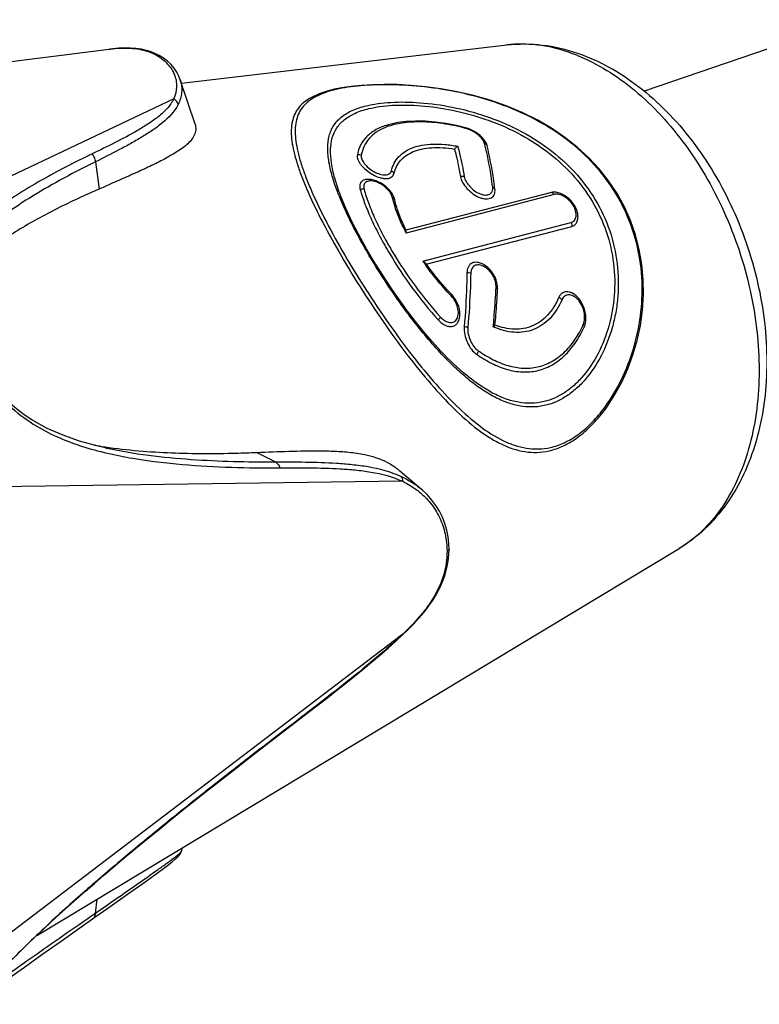
# Model space of a CAD drawing. Units: millimetres. Extents: x 0 to 420, y 0 to 297.
# Drawn here: x 105 to 120, y 134 to 153 of the extents above; entities that cross this region are included whole.
import ezdxf

# ---------------------------------------------------------------- set-up
doc = ezdxf.new("R2010")
doc.units = ezdxf.units.MM
doc.header["$LTSCALE"] = 23.1
doc.layers.get('0').update_dxf_attribs({"linetype": 'CONTINUOUS'})
for name, color, linetype in [('_26_DATUM_AXIS', 7, 'CONTINUOUS'), ('BEZUGSACHSEN', 7, 'CONTINUOUS'), ('RUNDUNGEN', 7, 'CONTINUOUS')]:
    doc.layers.add(name, color=color, linetype=linetype)

msp = doc.modelspace()

# ---------------------------------------------------------------- linework, layer by layer
at = {"color": 7}
for p, q in [((108.6791, 151.0667), (108.3893, 151.942)), ((106.9026, 144.7215), (106.9112, 144.7203)), ((106.9026, 144.7215), (106.9112, 144.7202)), ((112.71, 144.2445), (112.683, 144.2673)), ((113.1303, 143.8886), (112.71, 144.2445)), ((108.4171, 136.7802), (108.4331, 136.8348))]:
    msp.add_line(p, q, dxfattribs=at)
msp.add_lwpolyline([(103.6804, 152.1274), (105.4763, 152.3537), (106.9908, 152.5454)], dxfattribs=at)
for centre, radius, start, end in [((108.1674, 153.2165), 8.5886, 260.1194, 261.53154), ((108.8842, 167.4272), 22.8375, 271.50922, 272.52904), ((111.8246, 143.2076), 1.3667, 63.95274, 65.14334)]:
    msp.add_arc(centre, radius, start, end, dxfattribs=at)
for points, knots in [([(108.6791, 151.0666), (108.6907, 151.0316), (108.7006, 150.9566), (108.6687, 150.8466), (108.6023, 150.7477), (108.5111, 150.6575), (108.4018, 150.5734), (108.2347, 150.4657), (108.0048, 150.3419), (107.7137, 150.202), (107.4112, 150.0649), (107.1027, 149.9288), (106.8955, 149.8382), (106.7915, 149.7926)], [0, 0, 0, 0, 0.0461393, 0.0915733, 0.1403317, 0.193749, 0.2514768, 0.3126998, 0.4423444, 0.5779671, 0.7169455, 0.8578819, 1, 1, 1, 1]), ([(106.7915, 149.7926), (106.5149, 149.6725), (106.1059, 149.4831), (105.5763, 149.2051), (105.1932, 148.9837), (104.8257, 148.7448), (104.479, 148.4826), (104.1624, 148.1866), (103.9867, 147.9542), (103.9177, 147.8271)], [0, 0, 0, 0, 0.2563067, 0.3828294, 0.5081801, 0.6322888, 0.7551534, 0.8771066, 1, 1, 1, 1]), ([(106.9112, 144.7202), (107.1301, 144.6878), (107.565, 144.6391), (108.4237, 144.5875), (109.0632, 144.5865), (109.4857, 144.5976)], [0, 0, 0, 0, 0.2571984, 0.5085354, 1, 1, 1, 1]), ([(109.8919, 144.6119), (110.1031, 144.6206), (110.5244, 144.6368), (111.0508, 144.647), (111.471, 144.6363), (111.8904, 144.6041), (112.2069, 144.5368), (112.3991, 144.4477)], [0, 0, 0, 0, 0.2506585, 0.5000861, 0.6244592, 0.7488114, 1, 1, 1, 1]), ([(112.4247, 144.4355), (112.4473, 144.4245), (112.5385, 144.3767), (112.6238, 144.3177), (112.683, 144.2673)], [0, 0, 0, 0, 0.2445611, 1, 1, 1, 1])]:
    msp.add_open_spline(points, degree=3, knots=knots, dxfattribs=at)
at = {"layer": '_26_DATUM_AXIS', "color": 7}
msp.add_line((144.6413, 160.9946), (117.5182, 151.718), dxfattribs=at)
at = {"layer": 'BEZUGSACHSEN', "color": 7}
for p, q in [((108.4112, 151.8756), (114.8137, 152.6282)), ((105.5672, 135.1087), (118.2029, 142.7189))]:
    msp.add_line(p, q, dxfattribs=at)
at = {"layer": 'BEZUGSACHSEN', "color": 9}
msp.add_arc((114.9391, 149.2765), 3.389, 68.35414, 71.11198, dxfattribs=at)
at = {"layer": 'BEZUGSACHSEN', "color": 7}
for points, knots in [([(114.8137, 152.6282), (115.0443, 152.6553), (115.5194, 152.6528), (115.9808, 152.5441), (116.2059, 152.4671)], [0, 0, 0, 0, 0.4939261, 1, 1, 1, 1]), ([(116.2059, 152.4671), (116.4191, 152.3942), (116.8408, 152.2045), (117.4292, 151.8143), (117.9758, 151.3251), (118.6451, 150.548), (119.1822, 149.6348), (119.5705, 148.6421), (119.7826, 147.8651), (119.9082, 147.0792), (119.9549, 146.0614), (119.8245, 145.0714), (119.4938, 144.1784), (119.1567, 143.5913), (118.7289, 143.0922), (118.3849, 142.8285), (118.2029, 142.7189)], [0, 0, 0, 0, 0.0574205, 0.1171072, 0.179244, 0.2437276, 0.3778757, 0.4464715, 0.5149941, 0.5826707, 0.648811, 0.7742829, 0.833529, 0.8905686, 0.9458646, 1, 1, 1, 1])]:
    msp.add_open_spline(points, degree=3, knots=knots, dxfattribs=at)
at = {"layer": 'BEZUGSACHSEN', "color": 9}
for points, knots in [([(116.0362, 152.483), (115.8355, 152.5517), (115.4306, 152.6483), (115.0132, 152.6516), (114.8137, 152.6282)], [0, 0, 0, 0, 0.5135261, 1, 1, 1, 1]), ([(116.1892, 152.4265), (116.6001, 152.2636), (117.191, 151.8899), (117.87, 151.2402), (118.3521, 150.6489), (118.7786, 149.9837), (119.2615, 149.0169), (119.5937, 147.9761), (119.7573, 146.9137), (119.791, 146.1344), (119.7356, 145.3875), (119.5921, 144.6902), (119.3632, 144.0588), (119.0535, 143.5082), (118.6693, 143.0523), (118.3631, 142.8154), (118.2028, 142.7189)], [0, 0, 0, 0, 0.1148596, 0.1778496, 0.2439553, 0.3125272, 0.3827582, 0.524343, 0.5940001, 0.6616526, 0.7265505, 0.7881263, 0.846062, 0.9003596, 0.9514049, 1, 1, 1, 1])]:
    msp.add_open_spline(points, degree=3, knots=knots, dxfattribs=at)
at = {"layer": 'RUNDUNGEN', "color": 7}
for p, q in [((106.9908, 152.5454), (106.9938, 152.5458)), ((107.7981, 152.4967), (107.798, 152.4968)), ((108.3893, 151.942), (108.3894, 151.9415)), ((112.6083, 149.5842), (112.5987, 149.6175)), ((115.6901, 149.7262), (112.8294, 148.9831)), ((113.2294, 148.3147), (116.0901, 149.0578)), ((114.6332, 147.8227), (114.6334, 147.8561)), ((106.9089, 144.7038), (106.91, 144.7035)), ((113.1303, 143.8886), (113.1306, 143.8883)), ((113.6787, 142.7073), (113.6787, 142.7073)), ((110.0871, 138.8647), (110.7154, 139.347)), ((108.417, 136.7801), (108.4171, 136.7802)), ((108.2896, 136.6075), (108.2889, 136.6069)), ((107.3488, 135.9182), (107.651, 136.133)), ((107.0122, 135.6804), (107.3488, 135.9182)), ((106.6631, 135.4346), (107.0122, 135.6804)), ((105.6676, 134.7308), (106.0439, 134.9979)), ((105.3264, 134.4871), (105.6676, 134.7308)), ((105.0172, 134.2648), (105.3264, 134.4871))]:
    msp.add_line(p, q, dxfattribs=at)
at = {"layer": 'RUNDUNGEN', "color": 9}
for p, q in [((108.2627, 151.5698), (101.5285, 148.3718)), ((106.7212, 150.3286), (106.7915, 149.7926)), ((115.7459, 149.6856), (112.8319, 148.9283)), ((113.1616, 148.3773), (116.0758, 149.1344)), ((116.7055, 145.4514), (116.7082, 145.4551)), ((116.7055, 145.4514), (116.7083, 145.455)), ((110.2537, 144.4259), (109.8919, 144.6119)), ((112.7673, 144.0427), (104.1892, 143.9259)), ((112.7674, 141.034), (104.1892, 134.5053)), ((112.7674, 141.034), (112.7572, 141.0244)), ((110.348, 139.0749), (110.3216, 139.0547)), ((108.2673, 136.6349), (108.268, 136.6354)), ((108.2679, 136.6352), (108.2686, 136.6357)), ((106.7212, 135.5489), (106.7562, 135.8248)), ((106.628, 135.4844), (106.7212, 135.5489))]:
    msp.add_line(p, q, dxfattribs=at)
at = {"layer": 'RUNDUNGEN', "color": 7}
for points in [[(107.798, 152.4968), (107.7274, 152.5185), (107.6237, 152.5424), (107.517, 152.5583), (107.4074, 152.5667), (107.2954, 152.5682), (107.1813, 152.5638), (107.0653, 152.554), (106.9939, 152.5458)], [(108.3894, 151.9415), (108.3604, 152.0158), (108.319, 152.0951), (108.2684, 152.17), (108.2084, 152.2405), (108.1391, 152.306), (108.0606, 152.3662), (107.9724, 152.4203), (107.8736, 152.468), (107.7981, 152.4967)], [(111.4192, 151.7551), (111.2799, 151.719), (111.1245, 151.6664), (110.9835, 151.6024), (110.9184, 151.5655)], [(116.7329, 145.4371), (116.7958, 145.5236), (116.9415, 145.7494), (117.0748, 145.9943), (117.1933, 146.2555), (117.295, 146.5303), (117.3782, 146.8159), (117.4412, 147.1094), (117.4829, 147.408), (117.5022, 147.7087), (117.4985, 148.0095), (117.4713, 148.308), (117.4205, 148.6026), (117.3458, 148.8914), (117.2477, 149.1727), (117.1264, 149.4444), (116.9828, 149.7051), (116.8179, 149.9533), (116.6322, 150.1884), (116.4265, 150.4099), (116.2014, 150.6174), (115.9573, 150.8104), (115.6948, 150.9885), (115.4136, 151.1519), (115.1164, 151.2989), (114.8044, 151.429), (114.4834, 151.5407), (114.1584, 151.6336), (113.8348, 151.7081), (113.5187, 151.765), (113.2145, 151.8059), (112.9286, 151.8324), (112.6598, 151.8469), (112.4088, 151.851), (112.1746, 151.8462), (111.9566, 151.8333), (111.7541, 151.8128), (111.5656, 151.7846), (111.4192, 151.7551)], [(114.0013, 151), (113.8272, 151.0427), (113.6133, 151.0839), (113.4058, 151.112), (113.206, 151.1273), (113.0155, 151.1302), (112.8355, 151.1208), (112.6673, 151.0994), (112.5117, 151.066), (112.4383, 151.0446)], [(114.4114, 150.6864), (114.3898, 150.7275), (114.3613, 150.7688), (114.3274, 150.8084), (114.2886, 150.8458), (114.2457, 150.8805), (114.1998, 150.9121), (114.1517, 150.9401), (114.1026, 150.964), (114.0535, 150.9836), (114.0013, 151)], [(112.5987, 149.6175), (112.593, 149.6328), (112.5714, 149.6786), (112.5441, 149.7228), (112.5116, 149.7651), (112.4746, 149.8051), (112.4336, 149.8422), (112.3893, 149.8759), (112.3425, 149.9058), (112.294, 149.9314), (112.2445, 149.9522), (112.1948, 149.9679), (112.1455, 149.9781), (112.0972, 149.9825), (112.0761, 149.9825)], [(113.5216, 146.6), (113.3381, 146.8014), (113.1749, 146.9926), (113.0161, 147.1892), (112.8624, 147.3896), (112.7136, 147.5927), (112.57, 147.7978), (112.4318, 148.0038), (112.2996, 148.2098), (112.1735, 148.4149), (112.0541, 148.6184), (111.9418, 148.8194), (111.8372, 149.0172), (111.7409, 149.211), (111.6534, 149.4003), (111.5754, 149.5843), (111.5423, 149.6684)], [(116.2091, 149.3068), (116.2057, 149.3233), (116.1914, 149.3726), (116.1711, 149.4217), (116.1452, 149.4697), (116.1139, 149.516), (116.0781, 149.5596), (116.0382, 149.5997), (115.995, 149.6356), (115.9494, 149.6668), (115.902, 149.6925), (115.8538, 149.7124), (115.8243, 149.7215)], [(112.8321, 148.9788), (112.8248, 148.9938), (112.7717, 149.1079), (112.7241, 149.2205), (112.6824, 149.331), (112.6571, 149.4061)], [(113.723, 147.7232), (113.645, 147.8045), (113.539, 147.9221), (113.4368, 148.0435), (113.3388, 148.1678), (113.2454, 148.294), (113.223, 148.3254)], [(114.6334, 147.8561), (114.6304, 147.8942), (114.6205, 147.9498), (114.6041, 148.0052), (114.5816, 148.0595), (114.5535, 148.1119), (114.5202, 148.1614), (114.4823, 148.2072), (114.4404, 148.2483), (114.3951, 148.284), (114.3603, 148.3062)], [(113.8902, 147.3259), (113.8881, 147.3759), (113.8805, 147.4276), (113.8674, 147.4796), (113.8491, 147.531), (113.8258, 147.5812), (113.7979, 147.6293), (113.7658, 147.6746), (113.7298, 147.7163), (113.723, 147.7232)], [(116.3609, 147.1534), (116.3684, 147.2054), (116.3703, 147.2597), (116.3666, 147.3156), (116.3574, 147.3722), (116.3428, 147.4286), (116.323, 147.4838), (116.2982, 147.5368), (116.2687, 147.5869), (116.235, 147.6331), (116.1997, 147.6724)], [(106.9089, 144.7038), (106.7442, 144.7423), (106.5744, 144.7868), (106.4079, 144.8355), (106.2445, 144.8891), (106.084, 144.9481), (105.9261, 145.0132), (105.7708, 145.0851), (105.618, 145.1648), (105.4675, 145.2533), (105.3196, 145.3515), (105.1746, 145.4602), (105.0333, 145.5799), (104.8968, 145.7101), (104.7662, 145.8495), (104.6427, 145.9962), (104.5269, 146.1477), (104.4188, 146.3018), (104.3183, 146.4565), (104.2456, 146.5751)], [(113.6787, 142.7073), (113.6754, 142.8116), (113.6604, 142.9503), (113.6339, 143.0841), (113.5962, 143.213), (113.5477, 143.3369), (113.4887, 143.4554), (113.4195, 143.568), (113.3405, 143.6747), (113.2517, 143.7751), (113.1536, 143.8686), (113.1306, 143.8883)], [(112.7613, 141.0201), (112.8581, 141.1132), (112.975, 141.2318), (113.0843, 141.3507), (113.1857, 141.4705), (113.2786, 141.5913), (113.3625, 141.713), (113.4371, 141.8358), (113.502, 141.9598), (113.5569, 142.0846), (113.6019, 142.2112), (113.6369, 142.3396), (113.6617, 142.4713), (113.6758, 142.608), (113.6787, 142.7073)], [(110.7154, 139.347), (110.9127, 139.4992), (111.1042, 139.6476), (111.2902, 139.7926), (111.4712, 139.9347), (111.6475, 140.0743), (111.8198, 140.2123), (111.9885, 140.3492), (112.1539, 140.4858), (112.3166, 140.623), (112.4769, 140.7617), (112.6353, 140.9033), (112.7613, 141.0201)], [(105.2189, 134.7714), (105.3731, 134.9224), (105.5303, 135.0737), (105.6899, 135.225), (105.8518, 135.3759), (106.016, 135.5266), (106.1826, 135.6773), (106.3518, 135.8281), (106.5236, 135.9795), (106.6984, 136.1315), (106.8761, 136.2844), (107.0572, 136.4384), (107.2416, 136.5939), (107.4297, 136.751), (107.6217, 136.9099), (107.8178, 137.071), (108.0184, 137.2345), (108.2239, 137.4006), (108.4344, 137.5698), (108.6504, 137.7422), (108.8724, 137.9182), (109.1008, 138.0982), (109.3359, 138.2825), (109.5784, 138.4715), (109.8286, 138.6654), (110.0871, 138.8647)], [(108.2889, 136.6069), (108.2997, 136.6163), (108.321, 136.6357), (108.341, 136.6557), (108.3604, 136.6774), (108.3793, 136.7023), (108.3969, 136.7311), (108.4123, 136.7656), (108.417, 136.7802)], [(107.651, 136.133), (107.7884, 136.2314), (107.9159, 136.3236), (108.0324, 136.4087), (108.1365, 136.4864), (108.2269, 136.5561), (108.2896, 136.6075)], [(106.0439, 134.9979), (106.4594, 135.2912), (106.663, 135.4345)]]:
    msp.add_lwpolyline(points, dxfattribs=at)
at = {"layer": 'RUNDUNGEN', "color": 9}
for centre, radius, start, end in [((107.4111, 149.2373), 3.3347, 96.98986, 97.18941), ((107.3982, 151.4657), 1.0931, 67.58748, 71.13923), ((107.4183, 151.5152), 1.0397, 65.58432, 67.57081), ((111.984, 149.4611), 2.351, 102.94142, 105.59664), ((112.8523, 149.9391), 1.1487, 110.57975, 111.63805), ((112.9608, 147.1215), 4.0028, 74.74725, 74.98145), ((116.5518, 151.6681), 5.4235, 201.75199, 202.12703), ((112.561, 149.5681), 0.05, 18.72673, 29.41968), ((116.6645, 150.8967), 4.3085, 205.85111, 207.18384), ((117.7231, 151.4954), 5.5253, 214.35578, 215.48406), ((98.9447, 148.5621), 15.6731, 355.43952, 357.43963), ((116.8044, 150.7029), 4.3112, 224.03764, 224.32271), ((98.1365, 148.625), 16.4837, 354.75935, 355.44481), ((97.9372, 148.6431), 16.6838, 354.6269, 354.75998), ((116.241, 147.0633), 0.1035, 36.51635, 40.84628), ((107.6814, 148.7377), 4.1863, 245.89755, 246.13702), ((105.6611, 140.0519), 4.2976, 307.13697, 307.34208), ((106.3327, 139.1732), 3.1916, 307.34041, 308.19013)]:
    msp.add_arc(centre, radius, start, end, dxfattribs=at)
at = {"layer": 'RUNDUNGEN', "color": 7}
for centre, radius, start, end in [((98.9977, 148.6161), 15.6556, 355.22629, 357.09497), ((98.2204, 148.6798), 16.4355, 354.54232, 355.23069)]:
    msp.add_arc(centre, radius, start, end, dxfattribs=at)
at = {"layer": 'RUNDUNGEN', "color": 9}
for points, knots in [([(107.0053, 152.5472), (107.0733, 152.5556), (107.206, 152.5676), (107.4001, 152.5685), (107.5822, 152.5483), (107.6971, 152.5187), (107.7516, 152.5001)], [0, 0, 0, 0, 0.2727597, 0.5296883, 0.771028, 1, 1, 1, 1]), ([(107.798, 152.4968), (107.7943, 152.498), (107.7792, 152.5021), (107.7632, 152.5021), (107.7516, 152.5001)], [0, 0, 0, 0, 0.2458585, 1, 1, 1, 1]), ([(107.8481, 152.4619), (107.9438, 152.4184), (108.1146, 152.3072), (108.2592, 152.103), (108.31, 151.9296), (108.323, 151.7644), (108.2941, 151.6428), (108.2627, 151.5698)], [0, 0, 0, 0, 0.2888283, 0.5476688, 0.6672047, 0.7816422, 1, 1, 1, 1]), ([(108.3894, 151.9415), (108.4028, 151.9009), (108.4206, 151.8177), (108.4198, 151.6515), (108.3824, 151.5313), (108.3468, 151.4585)], [0, 0, 0, 0, 0.2588588, 0.5096947, 1, 1, 1, 1]), ([(111.3519, 151.7255), (111.2828, 151.7061), (111.156, 151.6636), (111.0362, 151.6032), (110.9841, 151.5701)], [0, 0, 0, 0, 0.5375678, 1, 1, 1, 1]), ([(116.7083, 145.455), (116.8321, 145.6167), (117.0536, 145.9748), (117.2979, 146.5691), (117.4509, 147.2163), (117.497, 147.894), (117.4224, 148.5795), (117.2175, 149.2467), (116.8819, 149.8673), (116.4274, 150.4157), (115.8758, 150.8756), (115.2533, 151.2408), (114.5851, 151.5138), (113.8954, 151.7011), (113.2096, 151.8113), (112.5584, 151.8536), (112.0528, 151.8401), (111.6939, 151.7992), (111.5327, 151.7696), (111.4575, 151.7523)], [0, 0, 0, 0, 0.0570658, 0.1172549, 0.1793364, 0.2426004, 0.3066903, 0.3714721, 0.4369303, 0.5030748, 0.5698566, 0.6371146, 0.704528, 0.771505, 0.8369397, 0.8988268, 0.9541419, 0.9783706, 1, 1, 1, 1]), ([(108.2627, 151.5698), (108.2286, 151.4995), (108.1582, 151.4028), (108.0466, 151.2922), (107.9245, 151.1887), (107.7586, 151.0717), (107.4767, 150.9001), (107.1067, 150.7045), (106.8049, 150.5568), (106.6527, 150.4834)], [0, 0, 0, 0, 0.1190896, 0.1790675, 0.2396581, 0.3627196, 0.4879216, 0.7424559, 1, 1, 1, 1]), ([(108.3468, 151.4585), (108.3402, 151.4806), (108.3179, 151.5234), (108.2827, 151.5563), (108.2627, 151.5698)], [0, 0, 0, 0, 0.488683, 1, 1, 1, 1]), ([(110.9841, 151.5701), (110.9389, 151.5414), (110.8565, 151.4785), (110.7588, 151.3616), (110.6927, 151.2278), (110.6561, 151.078), (110.6463, 150.9118), (110.6612, 150.7282), (110.6997, 150.5261), (110.761, 150.3044), (110.8447, 150.0627), (110.9922, 149.6973), (111.2314, 149.1969), (111.58, 148.5605), (111.9856, 147.8923), (112.4275, 147.2267), (112.8859, 146.5966), (113.3465, 146.0271), (113.8027, 145.5351), (114.2547, 145.1337), (114.6449, 144.8795), (114.961, 144.7477), (115.1961, 144.6886), (115.4355, 144.6717), (115.5943, 144.6917), (115.6725, 144.7093)], [0, 0, 0, 0, 0.017441, 0.0334916, 0.0492135, 0.0655877, 0.0833992, 0.1032177, 0.1254383, 0.1503294, 0.1780618, 0.2087185, 0.2786349, 0.358572, 0.4450014, 0.5331781, 0.6187325, 0.6987217, 0.7716449, 0.8370384, 0.8952933, 0.9222526, 0.9482503, 0.9739016, 1, 1, 1, 1]), ([(112.0519, 151.4321), (112.1261, 151.4499), (112.2846, 151.4789), (112.6358, 151.512), (113.1272, 151.5029), (113.7537, 151.4155), (114.4041, 151.2421), (115.0435, 150.9753), (115.6391, 150.61), (116.1592, 150.1468), (116.5737, 149.5964), (116.8595, 148.9812), (117.0067, 148.3329), (117.0167, 147.7883), (116.9618, 147.3676), (116.8697, 146.9705), (116.6922, 146.5145), (116.4333, 146.1188), (116.1884, 145.8662), (115.9956, 145.7165), (115.7925, 145.6049), (115.6499, 145.5561), (115.5787, 145.539)], [0, 0, 0, 0, 0.023223, 0.0489997, 0.1073321, 0.1723772, 0.2412291, 0.3117498, 0.382617, 0.453043, 0.5225771, 0.5909711, 0.6580555, 0.7235764, 0.7556418, 0.7870917, 0.8475364, 0.9036554, 0.9297404, 0.9543894, 0.9777126, 1, 1, 1, 1]), ([(108.3468, 151.4585), (108.2767, 151.315), (108.1013, 151.1342), (107.8394, 150.9427), (107.6268, 150.8087), (107.4066, 150.6827), (107.1051, 150.5209), (106.8752, 150.4051), (106.7212, 150.3286)], [0, 0, 0, 0, 0.2391148, 0.362436, 0.4877838, 0.6146062, 0.7424543, 1, 1, 1, 1]), ([(111.5145, 149.6582), (111.4684, 149.7739), (111.3896, 149.9927), (111.3106, 150.3082), (111.2817, 150.5877), (111.3041, 150.7982), (111.3533, 150.9439), (111.4045, 151.0416), (111.4716, 151.1302), (111.5864, 151.2397), (111.7795, 151.353), (111.9552, 151.4087), (112.0519, 151.4321)], [0, 0, 0, 0, 0.1693859, 0.3158555, 0.4412805, 0.5499592, 0.6003607, 0.6496841, 0.6993585, 0.750871, 0.8646327, 1, 1, 1, 1]), ([(113.9981, 150.9876), (113.8498, 151.0274), (113.5608, 151.0875), (113.1428, 151.123), (112.7722, 151.1036), (112.5469, 151.0514), (112.4485, 151.0144)], [0, 0, 0, 0, 0.2932689, 0.5623158, 0.7991139, 1, 1, 1, 1]), ([(112.4287, 151.0068), (112.3642, 150.9812), (112.2455, 150.9211), (112.0992, 150.7937), (111.9983, 150.6365), (111.9621, 150.5185), (111.9504, 150.4576)], [0, 0, 0, 0, 0.2733345, 0.5194902, 0.7556243, 1, 1, 1, 1]), ([(114.0139, 150.9833), (114.0133, 150.9855), (114.0111, 150.9921), (114.006, 150.9987), (114.0013, 151)], [0, 0, 0, 0, 0.3174945, 1, 1, 1, 1]), ([(114.0701, 150.9648), (114.0654, 150.9666), (114.0469, 150.9734), (114.0281, 150.9794), (114.0139, 150.9833)], [0, 0, 0, 0, 0.2540149, 1, 1, 1, 1]), ([(114.3756, 150.6863), (114.3685, 150.7139), (114.3391, 150.771), (114.2706, 150.8467), (114.179, 150.9147), (114.1078, 150.9502), (114.0701, 150.9648)], [0, 0, 0, 0, 0.2004886, 0.4424996, 0.7153045, 1, 1, 1, 1]), ([(112.5442, 150.1536), (112.5563, 150.2047), (112.5914, 150.3031), (112.6812, 150.4327), (112.806, 150.5363), (112.9631, 150.6127), (113.1501, 150.6616), (113.3641, 150.6827), (113.601, 150.675), (113.7646, 150.6512), (113.849, 150.6346)], [0, 0, 0, 0, 0.1022423, 0.2012992, 0.3035686, 0.4148453, 0.5391499, 0.6783643, 0.8324633, 1, 1, 1, 1]), ([(113.849, 150.6346), (113.8617, 150.587), (113.912, 150.3892), (113.9521, 150.1889), (113.9778, 150.0362)], [0, 0, 0, 0, 0.2415359, 1, 1, 1, 1]), ([(114.3756, 150.6863), (114.3794, 150.6852), (114.3938, 150.6799), (114.407, 150.671), (114.4146, 150.6626)], [0, 0, 0, 0, 0.2633259, 1, 1, 1, 1]), ([(114.5361, 149.8307), (114.5265, 149.906), (114.4858, 150.1934), (114.4292, 150.4788), (114.3756, 150.6863)], [0, 0, 0, 0, 0.2615069, 1, 1, 1, 1]), ([(106.6527, 150.4834), (106.4816, 150.4014), (106.1437, 150.2334), (105.6489, 149.966), (105.1728, 149.681), (104.7217, 149.3725), (104.3739, 149.0855), (104.127, 148.828), (103.963, 148.6155), (103.8285, 148.3748), (103.7398, 148.093), (103.724, 147.7605), (103.7727, 147.5294), (103.8097, 147.4082)], [0, 0, 0, 0, 0.1248175, 0.2481919, 0.3699007, 0.4896857, 0.6074108, 0.6657168, 0.7240808, 0.7834933, 0.8462407, 0.9166747, 1, 1, 1, 1]), ([(106.7212, 150.3286), (106.5113, 150.2251), (106.0979, 150.0124), (105.497, 149.6694), (105.0196, 149.3577), (104.6618, 149.0853), (104.4936, 148.939), (104.4135, 148.8625)], [0, 0, 0, 0, 0.2559084, 0.5083161, 0.7565188, 0.878857, 1, 1, 1, 1]), ([(106.7212, 150.3286), (106.7199, 150.3572), (106.7061, 150.4144), (106.673, 150.4631), (106.6527, 150.4834)], [0, 0, 0, 0, 0.4987462, 1, 1, 1, 1]), ([(111.9504, 150.4576), (111.9383, 150.463), (111.9123, 150.4694), (111.8855, 150.4665), (111.8731, 150.4628)], [0, 0, 0, 0, 0.5037128, 1, 1, 1, 1]), ([(111.9504, 150.4576), (111.9458, 150.4334), (111.9536, 150.3915), (111.9786, 150.34), (112.0196, 150.2796), (112.0915, 150.2067), (112.1965, 150.1336), (112.3103, 150.0836), (112.4052, 150.0676), (112.4692, 150.0775), (112.5058, 150.0942), (112.5322, 150.1203), (112.5415, 150.1424), (112.5442, 150.1536)], [0, 0, 0, 0, 0.09085, 0.147158, 0.2109848, 0.3580487, 0.5204769, 0.6784936, 0.8120077, 0.8667541, 0.914299, 0.9574009, 1, 1, 1, 1]), ([(112.5442, 150.1536), (112.5556, 150.1478), (112.5761, 150.1325), (112.5896, 150.1106), (112.5935, 150.0992)], [0, 0, 0, 0, 0.5150528, 1, 1, 1, 1]), ([(112.1454, 149.9536), (112.1206, 149.9548), (112.0842, 149.9517), (112.0431, 149.9322), (112.0205, 149.9121), (112.0053, 149.8867), (111.9948, 149.8453), (111.9992, 149.8117), (112.0052, 149.7897)], [0, 0, 0, 0, 0.2844397, 0.4048558, 0.5161947, 0.6253051, 0.73918, 1, 1, 1, 1]), ([(112.5634, 149.6234), (112.5539, 149.6641), (112.5106, 149.7473), (112.4098, 149.8495), (112.2845, 149.9251), (112.1901, 149.9515), (112.1454, 149.9536)], [0, 0, 0, 0, 0.2238872, 0.4879426, 0.7604847, 1, 1, 1, 1]), ([(113.9778, 150.0362), (113.972, 150.0384), (113.947, 150.0449), (113.9201, 150.0434), (113.9013, 150.0382)], [0, 0, 0, 0, 0.2410057, 1, 1, 1, 1]), ([(113.9778, 150.0362), (113.9834, 150.0032), (114.0118, 149.9334), (114.0821, 149.8388), (114.1765, 149.7552), (114.2821, 149.6956), (114.3733, 149.6725), (114.4376, 149.6772), (114.4769, 149.691), (114.508, 149.715), (114.5368, 149.7604), (114.5396, 149.8032), (114.5361, 149.8307)], [0, 0, 0, 0, 0.121693, 0.2678401, 0.4253895, 0.5761036, 0.7048259, 0.7594143, 0.8083601, 0.8539388, 0.8993009, 1, 1, 1, 1]), ([(112.0052, 149.7897), (111.9994, 149.7914), (111.9742, 149.7964), (111.9478, 149.7931), (111.9294, 149.7869)], [0, 0, 0, 0, 0.2386653, 1, 1, 1, 1]), ([(112.0052, 149.7897), (112.0312, 149.6939), (112.0971, 149.4948), (112.2248, 149.1909), (112.3842, 148.8703), (112.6376, 148.4231), (113.0014, 147.8778), (113.3339, 147.4675), (113.5101, 147.2751)], [0, 0, 0, 0, 0.1008311, 0.2128322, 0.3347667, 0.4644398, 0.7349169, 1, 1, 1, 1]), ([(114.5361, 149.8307), (114.5465, 149.8266), (114.5651, 149.8158), (114.5773, 149.7974), (114.5801, 149.788)], [0, 0, 0, 0, 0.5332585, 1, 1, 1, 1]), ([(113.5001, 146.5792), (113.2931, 146.8025), (112.8942, 147.2881), (112.4441, 147.9344), (112.1094, 148.4753), (111.884, 148.8727), (111.6892, 149.2536), (111.5771, 149.5041), (111.5278, 149.6253)], [0, 0, 0, 0, 0.2506819, 0.5163234, 0.6478913, 0.7742075, 0.892303, 1, 1, 1, 1]), ([(112.5634, 149.6234), (112.5722, 149.6206), (112.5882, 149.613), (112.6005, 149.5998), (112.6045, 149.5927)], [0, 0, 0, 0, 0.5296353, 1, 1, 1, 1]), ([(112.6383, 149.3708), (112.6306, 149.3924), (112.6023, 149.4756), (112.5782, 149.5601), (112.5634, 149.6234)], [0, 0, 0, 0, 0.2606527, 1, 1, 1, 1]), ([(115.7459, 149.6856), (115.7391, 149.6959), (115.723, 149.7137), (115.701, 149.7241), (115.6901, 149.7262)], [0, 0, 0, 0, 0.5255223, 1, 1, 1, 1]), ([(116.0758, 149.1344), (116.0888, 149.1377), (116.1138, 149.1482), (116.1446, 149.1753), (116.1662, 149.2119), (116.1776, 149.256), (116.1787, 149.3058), (116.1661, 149.3796), (116.1246, 149.4734), (116.0462, 149.5721), (115.9484, 149.6475), (115.846, 149.6905), (115.7754, 149.6933), (115.7459, 149.6856)], [0, 0, 0, 0, 0.047542, 0.0942169, 0.1428426, 0.1956676, 0.2539166, 0.3178187, 0.4595016, 0.6113785, 0.759856, 0.8918085, 1, 1, 1, 1]), ([(112.7871, 149.018), (112.7726, 149.048), (112.7183, 149.1635), (112.6698, 149.2819), (112.6383, 149.3708)], [0, 0, 0, 0, 0.2606634, 1, 1, 1, 1]), ([(116.0758, 149.1344), (116.0789, 149.1286), (116.0895, 149.1046), (116.0927, 149.0772), (116.0901, 149.0578)], [0, 0, 0, 0, 0.2521587, 1, 1, 1, 1]), ([(113.7051, 147.706), (113.6623, 147.7503), (113.4911, 147.9351), (113.3344, 148.1332), (113.2239, 148.2881)], [0, 0, 0, 0, 0.2446069, 1, 1, 1, 1]), ([(114.4091, 148.2406), (114.3762, 148.2647), (114.3229, 148.2931), (114.2485, 148.3032), (114.1995, 148.2957), (114.1578, 148.2727), (114.1266, 148.2355), (114.1076, 148.1868), (114.1036, 148.1508), (114.1032, 148.1317)], [0, 0, 0, 0, 0.2892977, 0.4141031, 0.5273869, 0.6349003, 0.7448806, 0.8650645, 1, 1, 1, 1]), ([(114.6021, 147.8619), (114.6037, 147.8964), (114.5948, 147.9691), (114.5551, 148.0727), (114.4928, 148.1669), (114.4384, 148.219), (114.4091, 148.2406)], [0, 0, 0, 0, 0.2356111, 0.4914438, 0.7516666, 1, 1, 1, 1]), ([(114.1032, 148.1317), (114.0981, 148.1345), (114.0748, 148.1443), (114.0491, 148.1477), (114.0297, 148.1472)], [0, 0, 0, 0, 0.2322638, 1, 1, 1, 1]), ([(114.1032, 148.1317), (114.1018, 148.045), (114.0924, 147.689), (114.0701, 147.3334), (114.0467, 147.0651)], [0, 0, 0, 0, 0.2436349, 1, 1, 1, 1]), ([(114.6021, 147.8619), (114.606, 147.8598), (114.6184, 147.852), (114.6294, 147.8399), (114.6321, 147.8298)], [0, 0, 0, 0, 0.2935771, 1, 1, 1, 1]), ([(113.5101, 147.2751), (113.5362, 147.2465), (113.5792, 147.209), (113.6438, 147.177), (113.6902, 147.165), (113.735, 147.1654), (113.7761, 147.1792), (113.8109, 147.2061), (113.8373, 147.2445), (113.8544, 147.2921), (113.8647, 147.3673), (113.8513, 147.4707), (113.8023, 147.5892), (113.7502, 147.6598), (113.7201, 147.6906)], [0, 0, 0, 0, 0.1328543, 0.1919717, 0.245974, 0.2958145, 0.3435464, 0.392027, 0.4439828, 0.5011058, 0.5638297, 0.7029638, 0.8523474, 1, 1, 1, 1]), ([(113.7201, 147.6906), (113.7218, 147.6941), (113.7244, 147.7007), (113.7272, 147.7115), (113.7261, 147.7201), (113.723, 147.7232)], [0, 0, 0, 0, 0.341027, 0.6178969, 1, 1, 1, 1]), ([(115.9, 147.6166), (115.8435, 147.4825), (115.7286, 147.2959), (115.5163, 147.1145), (115.3414, 147.0224), (115.1519, 146.9736), (114.9528, 146.9682), (114.7483, 147.0041), (114.6146, 147.0517), (114.5477, 147.0808)], [0, 0, 0, 0, 0.2655558, 0.3882176, 0.5063021, 0.6230545, 0.7421726, 0.8670007, 1, 1, 1, 1]), ([(115.9, 147.6166), (115.8957, 147.6212), (115.8766, 147.6386), (115.8526, 147.6504), (115.8336, 147.6557)], [0, 0, 0, 0, 0.2399848, 1, 1, 1, 1]), ([(116.2108, 147.6183), (116.1859, 147.6453), (116.1441, 147.6803), (116.0809, 147.707), (116.0355, 147.7146), (115.9921, 147.7091), (115.9532, 147.6901), (115.9211, 147.6583), (115.9062, 147.6313), (115.9, 147.6166)], [0, 0, 0, 0, 0.29044, 0.4195054, 0.5381322, 0.6494981, 0.7592386, 0.8741826, 1, 1, 1, 1]), ([(116.3408, 147.2079), (116.3462, 147.2435), (116.3467, 147.3184), (116.3232, 147.4285), (116.2783, 147.5314), (116.2352, 147.5919), (116.2108, 147.6183)], [0, 0, 0, 0, 0.244359, 0.5013181, 0.7572257, 1, 1, 1, 1]), ([(113.5101, 147.2751), (113.5052, 147.2653), (113.4917, 147.2454), (113.4755, 147.2279), (113.4661, 147.219)], [0, 0, 0, 0, 0.46006, 1, 1, 1, 1]), ([(114.0467, 147.0651), (114.0366, 147.0709), (114.0133, 147.0799), (113.9888, 147.084), (113.9758, 147.0851)], [0, 0, 0, 0, 0.4715226, 1, 1, 1, 1]), ([(114.0467, 147.0651), (114.043, 147.0221), (114.0511, 146.9321), (114.094, 146.8053), (114.1604, 146.6938), (114.2199, 146.6336), (114.2522, 146.6114)], [0, 0, 0, 0, 0.2506742, 0.51654, 0.7723682, 1, 1, 1, 1]), ([(114.2522, 146.6114), (114.3468, 146.5466), (114.5358, 146.4323), (114.8325, 146.3116), (115.1294, 146.2575), (115.4217, 146.2801), (115.699, 146.3852), (115.9489, 146.5693), (116.1624, 146.8225), (116.272, 147.0233), (116.3193, 147.131)], [0, 0, 0, 0, 0.136698, 0.2626032, 0.3800807, 0.4933342, 0.607938, 0.7290576, 0.8596099, 1, 1, 1, 1]), ([(116.3193, 147.131), (116.3219, 147.1368), (116.3317, 147.1616), (116.3378, 147.1878), (116.3408, 147.2079)], [0, 0, 0, 0, 0.2387591, 1, 1, 1, 1]), ([(116.3242, 147.1249), (116.3296, 147.1177), (116.3379, 147.1029), (116.3391, 147.0856), (116.3373, 147.0782)], [0, 0, 0, 0, 0.5447357, 1, 1, 1, 1]), ([(104.2158, 146.557), (104.3294, 146.3686), (104.5719, 146.0041), (104.9986, 145.5295), (105.4732, 145.1666), (105.8083, 144.9895), (105.9719, 144.9164)], [0, 0, 0, 0, 0.2702176, 0.5363175, 0.7799379, 1, 1, 1, 1]), ([(115.5787, 145.539), (115.4942, 145.5185), (115.3197, 145.4962), (115.0545, 145.52), (114.7909, 145.5959), (114.5295, 145.7179), (114.2696, 145.8813), (114.0104, 146.0819), (113.7516, 146.3165), (113.5841, 146.4885), (113.5001, 146.5792)], [0, 0, 0, 0, 0.107281, 0.2148391, 0.3261792, 0.4438777, 0.5695485, 0.7040309, 0.8475858, 1, 1, 1, 1]), ([(114.2522, 146.6114), (114.2512, 146.6054), (114.2449, 146.5805), (114.2318, 146.5575), (114.2192, 146.5425)], [0, 0, 0, 0, 0.237386, 1, 1, 1, 1]), ([(115.6725, 144.7093), (115.7655, 144.7302), (115.9546, 144.7964), (116.2228, 144.9575), (116.4785, 145.1785), (116.6319, 145.3554), (116.7055, 145.4514)], [0, 0, 0, 0, 0.2206808, 0.4597884, 0.7200047, 1, 1, 1, 1]), ([(105.9879, 144.9093), (106.0262, 144.8923), (106.177, 144.8283), (106.3312, 144.7727), (106.4472, 144.7352)], [0, 0, 0, 0, 0.2557626, 1, 1, 1, 1]), ([(106.4472, 144.7352), (106.6142, 144.6812), (106.9477, 144.5908), (107.6097, 144.4608), (108.4256, 144.3645), (109.3922, 144.3118), (110.0309, 144.306), (110.3478, 144.3088)], [0, 0, 0, 0, 0.1336513, 0.2628649, 0.5136242, 0.7585809, 1, 1, 1, 1]), ([(106.91, 144.7035), (107.1924, 144.641), (107.7563, 144.5483), (108.6, 144.4689), (109.4304, 144.4303), (109.9803, 144.4247), (110.2537, 144.426)], [0, 0, 0, 0, 0.2581981, 0.5092205, 0.7560473, 1, 1, 1, 1]), ([(110.2537, 144.4259), (110.4543, 144.4265), (110.8577, 144.4253), (111.364, 144.4099), (111.7736, 144.3771), (112.2005, 144.3204), (112.5224, 144.2356), (112.7251, 144.1426)], [0, 0, 0, 0, 0.2404943, 0.4834323, 0.6068633, 0.7327741, 1, 1, 1, 1]), ([(110.2537, 144.4259), (110.2758, 144.4162), (110.3171, 144.382), (110.3401, 144.3347), (110.3478, 144.3088)], [0, 0, 0, 0, 0.4724149, 1, 1, 1, 1]), ([(110.3478, 144.3088), (110.5443, 144.3102), (110.9391, 144.3107), (111.4345, 144.2981), (111.8353, 144.2683), (112.2533, 144.2155), (112.5691, 144.1343), (112.7673, 144.0427)], [0, 0, 0, 0, 0.2406052, 0.483507, 0.6068337, 0.7325824, 1, 1, 1, 1]), ([(112.7251, 144.1426), (112.7963, 144.11), (112.9379, 144.035), (113.0681, 143.9412), (113.1303, 143.8886)], [0, 0, 0, 0, 0.49011, 1, 1, 1, 1]), ([(112.7251, 144.1426), (112.7383, 144.132), (112.76, 144.0999), (112.7665, 144.0627), (112.7673, 144.0427)], [0, 0, 0, 0, 0.4593096, 1, 1, 1, 1]), ([(112.7673, 144.0427), (112.7951, 144.029), (112.9078, 143.97), (113.0143, 143.8985), (113.0889, 143.8375)], [0, 0, 0, 0, 0.2431364, 1, 1, 1, 1]), ([(113.0889, 143.8375), (113.1707, 143.7705), (113.3249, 143.6163), (113.5024, 143.3348), (113.6134, 143.0108), (113.6372, 142.7809), (113.6372, 142.6656)], [0, 0, 0, 0, 0.2375177, 0.4856021, 0.741014, 1, 1, 1, 1]), ([(113.6372, 142.6656), (113.6372, 142.5891), (113.6267, 142.4353), (113.5606, 142.1297), (113.429, 141.8378), (113.2519, 141.5706), (113.0516, 141.3179), (112.883, 141.1446), (112.7674, 141.034)], [0, 0, 0, 0, 0.1205808, 0.2423331, 0.4917713, 0.6194965, 0.7476656, 1, 1, 1, 1]), ([(113.6787, 142.7073), (113.6787, 142.7034), (113.6758, 142.6924), (113.6607, 142.6774), (113.646, 142.6695), (113.6372, 142.6656)], [0, 0, 0, 0, 0.1864841, 0.532485, 1, 1, 1, 1]), ([(112.7613, 141.02), (112.7622, 141.0209), (112.7656, 141.0248), (112.767, 141.0301), (112.7674, 141.034)], [0, 0, 0, 0, 0.2305627, 1, 1, 1, 1]), ([(112.7572, 141.0244), (112.5552, 140.8341), (112.1486, 140.4839), (111.5349, 139.9919), (110.9383, 139.5278), (110.5439, 139.225), (110.348, 139.0749)], [0, 0, 0, 0, 0.2685448, 0.5188793, 0.7611719, 1, 1, 1, 1]), ([(110.3217, 139.0548), (110.0742, 138.8654), (109.5767, 138.4818), (108.828, 137.8949), (108.0696, 137.288), (107.2978, 136.6533), (106.5065, 135.9778), (105.8389, 135.3751), (105.3014, 134.8593), (104.9077, 134.4648), (104.5483, 134.0931), (104.3201, 133.8591), (104.2133, 133.7534)], [0, 0, 0, 0, 0.1154479, 0.2327601, 0.352425, 0.4753025, 0.6029443, 0.737865, 0.8084152, 0.8789207, 0.9443265, 1, 1, 1, 1]), ([(110.3265, 139.0484), (110.3287, 139.0501), (110.3374, 139.0576), (110.3442, 139.0672), (110.348, 139.0749)], [0, 0, 0, 0, 0.2455591, 1, 1, 1, 1]), ([(108.3468, 136.6978), (108.3632, 136.7116), (108.3855, 136.7314), (108.4082, 136.76), (108.4151, 136.7736), (108.417, 136.7801)], [0, 0, 0, 0, 0.5872754, 0.8142701, 1, 1, 1, 1]), ([(106.7212, 135.5489), (106.861, 135.6456), (107.1371, 135.8367), (107.5413, 136.1173), (107.8634, 136.3425), (108.099, 136.5102), (108.2063, 136.5885), (108.2556, 136.6259)], [0, 0, 0, 0, 0.2719966, 0.5373242, 0.7874299, 0.9008937, 1, 1, 1, 1]), ([(108.3468, 136.6978), (108.3419, 136.6804), (108.3271, 136.6469), (108.3032, 136.6192), (108.2895, 136.6075)], [0, 0, 0, 0, 0.5018287, 1, 1, 1, 1]), ([(108.306, 136.6647), (108.3097, 136.6676), (108.3234, 136.6785), (108.3369, 136.6895), (108.3468, 136.6978)], [0, 0, 0, 0, 0.2650525, 1, 1, 1, 1]), ([(104.3233, 133.8617), (104.4921, 133.9842), (104.8496, 134.2405), (105.6171, 134.7825), (106.2172, 135.1999), (106.628, 135.4844)], [0, 0, 0, 0, 0.2219821, 0.4681984, 1, 1, 1, 1]), ([(106.7212, 135.5489), (106.7201, 135.5261), (106.7099, 135.4819), (106.6803, 135.4467), (106.6631, 135.4346)], [0, 0, 0, 0, 0.5184733, 1, 1, 1, 1])]:
    msp.add_open_spline(points, degree=3, knots=knots, dxfattribs=at)
at = {"layer": 'RUNDUNGEN', "color": 7}
for points, knots in [([(110.9184, 151.5655), (110.8722, 151.5371), (110.7878, 151.4751), (110.6869, 151.3593), (110.6182, 151.2264), (110.5798, 151.0771), (110.5687, 150.9111), (110.583, 150.7275), (110.6213, 150.5249), (110.683, 150.3024), (110.7676, 150.0593), (110.917, 149.6909), (111.1596, 149.1853), (111.513, 148.5412), (111.9238, 147.8637), (112.3709, 147.1882), (112.834, 146.5486), (113.2989, 145.9709), (113.7587, 145.4727), (114.1493, 145.1248), (114.4635, 144.905), (114.6937, 144.7753), (114.9269, 144.679), (115.1642, 144.6202), (115.4061, 144.6043), (115.5667, 144.6249), (115.6457, 144.6429)], [0, 0, 0, 0, 0.0174979, 0.0335093, 0.0491046, 0.0652912, 0.0828901, 0.1024991, 0.1245327, 0.1492729, 0.1768966, 0.2074949, 0.2774403, 0.3575876, 0.4443451, 0.5328806, 0.618737, 0.6989094, 0.7718735, 0.8371821, 0.8670918, 0.8953544, 0.9222437, 0.948199, 0.9738553, 1, 1, 1, 1]), ([(111.5423, 149.6684), (111.5, 149.7792), (111.4283, 149.9889), (111.3589, 150.2915), (111.3376, 150.5603), (111.3687, 150.7973), (111.4596, 151.0026), (111.6155, 151.1704), (111.8342, 151.2978), (112.0048, 151.3523), (112.0986, 151.375)], [0, 0, 0, 0, 0.1673625, 0.3123758, 0.4371359, 0.5460498, 0.6465159, 0.7488222, 0.8638708, 1, 1, 1, 1]), ([(112.0986, 151.375), (112.171, 151.3925), (112.326, 151.4209), (112.6691, 151.453), (113.1487, 151.4427), (113.7599, 151.3548), (114.3941, 151.1827), (115.0175, 150.9194), (115.5984, 150.5606), (116.1059, 150.107), (116.5107, 149.5688), (116.7902, 148.968), (116.9349, 148.3354), (116.948, 147.7035), (116.842, 147.1028), (116.6333, 146.5624), (116.382, 146.1763), (116.1438, 145.9298), (115.9558, 145.7837), (115.7575, 145.6747), (115.6181, 145.627), (115.5486, 145.6102)], [0, 0, 0, 0, 0.0232647, 0.0490664, 0.1073992, 0.1724331, 0.2412955, 0.3118692, 0.3828305, 0.4533722, 0.5230127, 0.5914733, 0.6585667, 0.7240338, 0.7873697, 0.8476767, 0.9036666, 0.929708, 0.9543328, 0.9776703, 1, 1, 1, 1]), ([(112.4383, 151.0446), (112.3621, 151.0202), (112.2222, 150.9614), (112.0475, 150.8289), (111.9276, 150.6592), (111.886, 150.5295), (111.8731, 150.4628)], [0, 0, 0, 0, 0.2811691, 0.5285002, 0.7609145, 1, 1, 1, 1]), ([(112.5935, 150.0992), (112.6052, 150.1471), (112.6383, 150.2396), (112.721, 150.3619), (112.8349, 150.4613), (112.9779, 150.5362), (113.148, 150.5864), (113.3428, 150.6112), (113.5589, 150.6101), (113.7086, 150.5924), (113.786, 150.5793)], [0, 0, 0, 0, 0.1043298, 0.2053868, 0.3089476, 0.4205307, 0.5441461, 0.6818988, 0.8342204, 1, 1, 1, 1]), ([(113.849, 150.6346), (113.838, 150.6287), (113.8218, 150.6168), (113.8018, 150.5971), (113.7912, 150.5856), (113.786, 150.5793)], [0, 0, 0, 0, 0.4447085, 0.7087873, 1, 1, 1, 1]), ([(113.786, 150.5793), (113.7972, 150.5361), (113.8416, 150.357), (113.8778, 150.1759), (113.9013, 150.0382)], [0, 0, 0, 0, 0.2422744, 1, 1, 1, 1]), ([(114.426, 150.6448), (114.4251, 150.6482), (114.4212, 150.6624), (114.416, 150.6762), (114.4114, 150.6864)], [0, 0, 0, 0, 0.2402103, 1, 1, 1, 1]), ([(114.5801, 149.788), (114.571, 149.8633), (114.5324, 150.151), (114.4779, 150.4368), (114.426, 150.6448)], [0, 0, 0, 0, 0.2614339, 1, 1, 1, 1]), ([(111.8731, 150.4628), (111.8674, 150.4337), (111.8773, 150.3833), (111.9082, 150.3216), (111.9587, 150.2488), (112.0467, 150.1613), (112.1739, 150.0739), (112.2926, 150.0221), (112.3862, 150.0018), (112.4482, 149.9986), (112.5022, 150.0071), (112.5465, 150.0273), (112.5786, 150.0588), (112.5901, 150.0855), (112.5935, 150.0992)], [0, 0, 0, 0, 0.0902022, 0.1465664, 0.2106921, 0.3585757, 0.5211496, 0.6783514, 0.7488055, 0.8115216, 0.866155, 0.9137935, 0.9571474, 1, 1, 1, 1]), ([(112.0761, 149.9825), (112.0493, 149.9816), (112.01, 149.9751), (111.9668, 149.9503), (111.9433, 149.9263), (111.9276, 149.8969), (111.9173, 149.8497), (111.9225, 149.8117), (111.9294, 149.7869)], [0, 0, 0, 0, 0.2768263, 0.3958559, 0.5075327, 0.6182507, 0.7344263, 1, 1, 1, 1]), ([(113.9013, 150.0382), (113.9081, 149.9982), (113.943, 149.9138), (114.0285, 149.7995), (114.1426, 149.698), (114.2529, 149.6352), (114.3421, 149.6068), (114.4032, 149.5982), (114.4586, 149.602), (114.5065, 149.6185), (114.5446, 149.6474), (114.5801, 149.7024), (114.5841, 149.7545), (114.5801, 149.788)], [0, 0, 0, 0, 0.1212617, 0.2673693, 0.4247812, 0.5751498, 0.6428888, 0.7040697, 0.758652, 0.8076961, 0.8534532, 0.8990087, 1, 1, 1, 1]), ([(111.9294, 149.7869), (111.9561, 149.6895), (112.0237, 149.4867), (112.1546, 149.1771), (112.3177, 148.85), (112.5767, 148.3932), (112.9479, 147.8358), (113.2866, 147.4159), (113.4661, 147.219)], [0, 0, 0, 0, 0.1005319, 0.2124029, 0.3343403, 0.4641126, 0.7348626, 1, 1, 1, 1]), ([(112.6571, 149.4061), (112.6523, 149.4212), (112.6342, 149.4801), (112.6184, 149.5396), (112.6083, 149.5842)], [0, 0, 0, 0, 0.2579804, 1, 1, 1, 1]), ([(115.8243, 149.7215), (115.8123, 149.7247), (115.7684, 149.7342), (115.7217, 149.7344), (115.6901, 149.7262)], [0, 0, 0, 0, 0.2752702, 1, 1, 1, 1]), ([(116.0901, 149.0578), (116.1122, 149.0636), (116.1552, 149.0846), (116.1996, 149.144), (116.2185, 149.2218), (116.2145, 149.2778), (116.2091, 149.3068)], [0, 0, 0, 0, 0.2257025, 0.454203, 0.7086476, 1, 1, 1, 1]), ([(112.8319, 148.9283), (112.8341, 148.9378), (112.8373, 148.9546), (112.8352, 148.9722), (112.832, 148.9788)], [0, 0, 0, 0, 0.5731872, 1, 1, 1, 1]), ([(113.1616, 148.3773), (113.1738, 148.3699), (113.1955, 148.3541), (113.2149, 148.3352), (113.2224, 148.3251)], [0, 0, 0, 0, 0.5313192, 1, 1, 1, 1]), ([(114.3603, 148.3062), (114.3404, 148.3177), (114.3007, 148.3366), (114.2395, 148.3523), (114.1816, 148.3532), (114.1294, 148.3387), (114.0858, 148.3086), (114.0537, 148.2645), (114.0342, 148.2091), (114.03, 148.1685), (114.0297, 148.1472)], [0, 0, 0, 0, 0.1476759, 0.2821949, 0.4041567, 0.5167306, 0.6258466, 0.738898, 0.8624461, 1, 1, 1, 1]), ([(114.0297, 148.1472), (114.0285, 148.0608), (114.0199, 147.7064), (113.9984, 147.3523), (113.9758, 147.0851)], [0, 0, 0, 0, 0.2435481, 1, 1, 1, 1]), ([(115.8336, 147.6557), (115.7813, 147.5308), (115.6753, 147.3566), (115.4803, 147.1842), (115.3194, 147.094), (115.1444, 147.0425), (114.893, 147.025), (114.7027, 147.0702), (114.5814, 147.1166)], [0, 0, 0, 0, 0.266113, 0.3894144, 0.5082583, 0.625594, 0.7448145, 1, 1, 1, 1]), ([(116.1997, 147.6724), (116.1695, 147.7027), (116.1192, 147.7414), (116.0443, 147.7691), (115.9909, 147.7753), (115.9404, 147.7667), (115.8953, 147.7429), (115.8583, 147.7048), (115.8409, 147.673), (115.8336, 147.6557)], [0, 0, 0, 0, 0.2886292, 0.4169469, 0.535309, 0.6470565, 0.7576594, 0.8736168, 1, 1, 1, 1]), ([(113.4661, 147.219), (113.4869, 147.1962), (113.53, 147.1557), (113.6012, 147.1106), (113.6738, 147.0867), (113.7444, 147.0875), (113.8071, 147.1161), (113.8545, 147.17), (113.8835, 147.2426), (113.8898, 147.2971), (113.8902, 147.3259)], [0, 0, 0, 0, 0.1505091, 0.2870576, 0.4086776, 0.5183321, 0.6237171, 0.7350284, 0.8597421, 1, 1, 1, 1]), ([(113.9758, 147.0851), (113.9714, 147.0338), (113.9809, 146.9264), (114.0314, 146.7748), (114.1099, 146.6411), (114.1808, 146.5689), (114.2192, 146.5425)], [0, 0, 0, 0, 0.2504179, 0.5165374, 0.7726889, 1, 1, 1, 1]), ([(114.2192, 146.5425), (114.3155, 146.4762), (114.5082, 146.3594), (114.8109, 146.2365), (115.1141, 146.1822), (115.4129, 146.2064), (115.6968, 146.3147), (115.9537, 146.5032), (116.1741, 146.7623), (116.2879, 146.9679), (116.3373, 147.0782)], [0, 0, 0, 0, 0.1361973, 0.2615928, 0.378668, 0.4917896, 0.6065669, 0.7280769, 0.8591094, 1, 1, 1, 1]), ([(114.5477, 147.0808), (114.5562, 147.0865), (114.5679, 147.0948), (114.5783, 147.1078), (114.5811, 147.1139), (114.5814, 147.1166)], [0, 0, 0, 0, 0.614211, 0.8363201, 1, 1, 1, 1]), ([(116.3373, 147.0782), (116.3399, 147.084), (116.3499, 147.1083), (116.3569, 147.1338), (116.3609, 147.1534)], [0, 0, 0, 0, 0.240385, 1, 1, 1, 1]), ([(115.5486, 145.6102), (115.4664, 145.5903), (115.2969, 145.5683), (115.0389, 145.5901), (114.7821, 145.6617), (114.527, 145.7776), (114.2732, 145.9331), (113.9249, 146.1966), (113.6809, 146.4315), (113.5216, 146.5999)], [0, 0, 0, 0, 0.1075319, 0.2154791, 0.3271558, 0.4450626, 0.5707479, 0.705048, 1, 1, 1, 1]), ([(115.6457, 144.6429), (115.7437, 144.6652), (115.9432, 144.7361), (116.2255, 144.9086), (116.4946, 145.1453), (116.6557, 145.3345), (116.7329, 145.4372)], [0, 0, 0, 0, 0.2195843, 0.4585093, 0.7192173, 1, 1, 1, 1])]:
    msp.add_open_spline(points, degree=3, knots=knots, dxfattribs=at)
at = {"layer": 'RUNDUNGEN', "color": 9}
for points in [[(114.4146, 150.6626), (114.4193, 150.6573), (114.4232, 150.6513), (114.426, 150.6448)], [(114.6321, 147.8298), (114.6328, 147.8275), (114.6331, 147.8251), (114.6332, 147.8227)]]:
    msp.add_open_spline(points, degree=3, dxfattribs=at)

doc.saveas('drawing.dxf')
